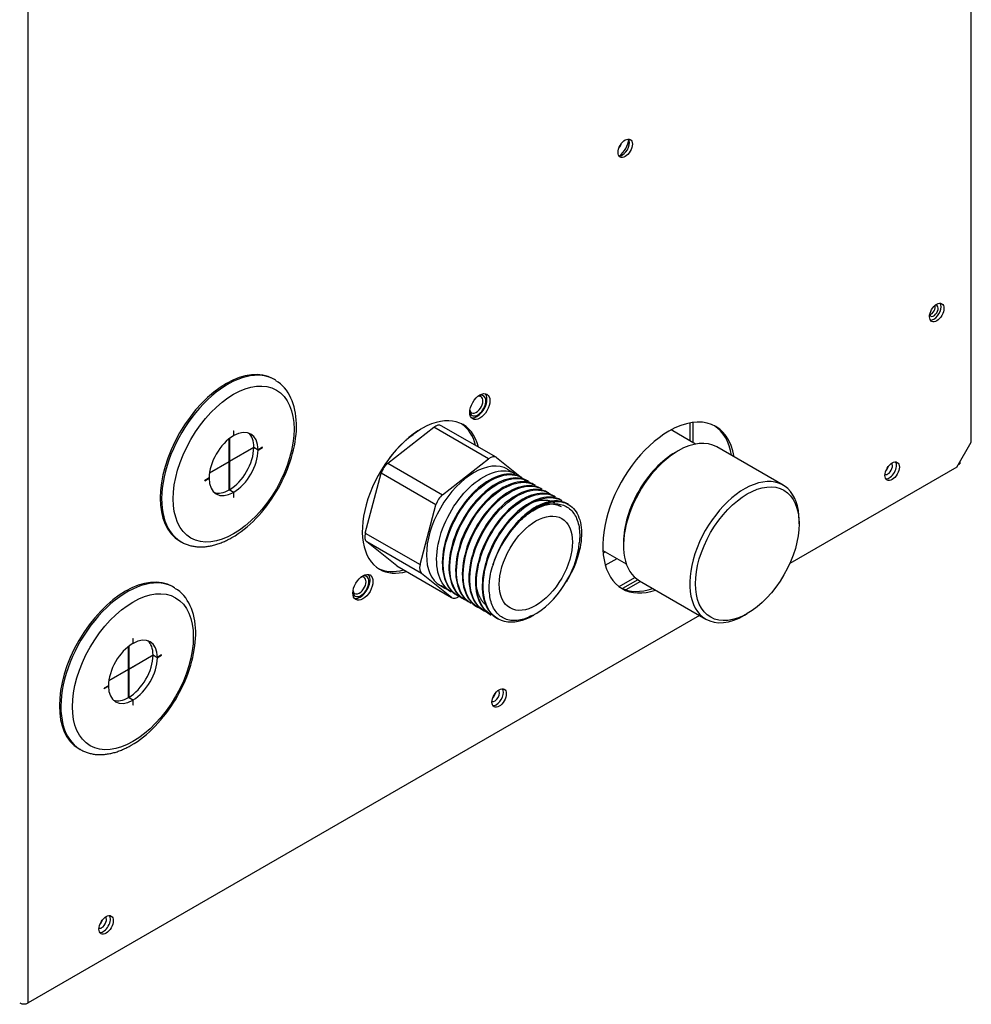
# Model space of a CAD drawing. Units: millimetres. Extents: x 816 to 6228, y 65 to 3925.
# Drawn here: x 2882 to 3021, y 2681 to 2825 of the extents above; entities that cross this region are included whole.
import ezdxf

# ---------------------------------------------------------------- set-up
doc = ezdxf.new("R2010")
doc.units = ezdxf.units.MM
doc.layers.add('LG-Product', color=3, linetype='Continuous')

msp = doc.modelspace()

# ---------------------------------------------------------------- linework, layer by layer
at = {"layer": 'LG-Product', "linetype": 'Continuous'}
for p, q in [((3021.26, 2763.29), (3021.26, 3044.38)), ((2883.56, 2681.37), (2883.56, 2966.1)), ((2919.54, 2772.42), (2919.33, 2772.54)), ((2980.14, 2766.08), (2980.14, 2763.51)), ((2980.64, 2763.21), (2980.64, 2766.16)), ((2913.52, 2764.93), (2913.56, 2764.95)), ((2913.52, 2764.93), (2913.52, 2764.2)), ((2913.56, 2764.23), (2913.56, 2764.95)), ((2936.07, 2760.23), (2942.76, 2765.45)), ((2940.87, 2765.18), (2939.75, 2764.38)), ((2950.75, 2760.84), (2942.76, 2765.45)), ((2951.86, 2761.08), (2943.87, 2765.69)), ((2980.99, 2763.01), (2977.43, 2765.07)), ((2912.89, 2760.46), (2912.89, 2763.77)), ((2912.93, 2763.8), (2912.93, 2760.49)), ((2913.56, 2764.23), (2913.52, 2764.25)), ((2939.7, 2764.4), (2939.75, 2764.38)), ((3019.16, 2759.65), (3021.26, 2763.29)), ((2912.93, 2760.49), (2916.48, 2762.54)), ((2916.48, 2762.49), (2912.93, 2760.44)), ((2916.48, 2762.54), (2917.11, 2762.17)), ((2917.11, 2762.13), (2916.48, 2762.49)), ((2917.75, 2762.54), (2917.11, 2762.17)), ((2917.11, 2762.13), (2917.75, 2762.49)), ((2917.75, 2762.49), (2917.7, 2762.51)), ((2917.75, 2762.49), (2917.75, 2762.54)), ((2978.46, 2762.03), (2978.04, 2761.79)), ((2993.78, 2757.01), (2984.11, 2762.59)), ((2912.89, 2760.41), (2910.02, 2758.76)), ((2910.03, 2758.81), (2912.89, 2760.46)), ((2912.89, 2760.41), (2912.85, 2760.44)), ((2912.93, 2760.49), (2912.89, 2760.51)), ((2912.93, 2760.44), (2912.89, 2760.46)), ((2912.89, 2756.31), (2912.89, 2760.41)), ((2912.93, 2760.44), (2912.93, 2756.34)), ((2936.07, 2760.23), (2944.05, 2755.61)), ((2944.05, 2755.61), (2950.75, 2760.84)), ((2951.93, 2761.03), (2956.3, 2757.54)), ((3019.58, 2760.38), (3019.58, 2760.14)), ((2932.77, 2750.01), (2935.1, 2758.73)), ((2943.09, 2754.12), (2935.1, 2758.73)), ((2954.66, 2758.67), (2953.55, 2759.31)), ((3019.16, 2759.65), (2994.75, 2745.56)), ((3019.37, 2760.01), (3019.58, 2760.14)), ((2909.97, 2758.05), (2909.34, 2757.68)), ((2909.34, 2757.64), (2909.97, 2758)), ((2909.34, 2757.64), (2909.34, 2757.68)), ((2909.93, 2758.02), (2909.97, 2758)), ((2955.63, 2758.11), (2955.49, 2758.19)), ((2956.6, 2757.55), (2956.46, 2757.63)), ((2913.52, 2755.95), (2912.89, 2756.31)), ((2912.93, 2756.34), (2913.56, 2755.97)), ((2913.52, 2755.95), (2913.52, 2755.22)), ((2913.56, 2755.24), (2913.56, 2755.97)), ((2957.57, 2756.99), (2957.44, 2757.07)), ((2958.54, 2756.43), (2958.41, 2756.51)), ((2959.51, 2755.87), (2959.38, 2755.95)), ((2913.56, 2755.24), (2913.52, 2755.27)), ((2913.52, 2755.22), (2913.56, 2755.24)), ((2960.48, 2755.31), (2960.35, 2755.39)), ((2961.46, 2754.75), (2961.32, 2754.83)), ((2940.76, 2745.4), (2943.09, 2754.12)), ((2962.43, 2754.19), (2962.29, 2754.26)), ((2996.12, 2751.35), (2996.12, 2751.83)), ((2905.65, 2748.85), (2905.86, 2748.73)), ((2932.77, 2750.01), (2940.76, 2745.4)), ((2937.36, 2745.22), (2932.99, 2748.71)), ((2940.98, 2744.09), (2932.99, 2748.71)), ((2970.47, 2748.68), (2970.47, 2748.19)), ((2967.46, 2747.48), (2970.88, 2745.51)), ((2967.84, 2747.26), (2967.49, 2747.05)), ((2967.81, 2745.3), (2969.53, 2746.29)), ((2937.36, 2745.22), (2937.44, 2745.17)), ((2937.36, 2745.22), (2945.35, 2740.6)), ((2937.44, 2745.17), (2945.43, 2740.55)), ((2945.35, 2740.6), (2940.98, 2744.09)), ((2969.82, 2742.19), (2972.13, 2743.52)), ((2972.55, 2743.18), (2970.32, 2741.89)), ((2972.96, 2742.93), (2970.83, 2741.7)), ((2972.81, 2743.02), (2982.48, 2737.44)), ((2904.82, 2742.07), (2904.61, 2742.19)), ((2943.74, 2742.32), (2944.36, 2741.96)), ((2943.85, 2742.32), (2944.68, 2741.84)), ((2945.2, 2741.48), (2945.33, 2741.4)), ((2946.17, 2740.92), (2946.31, 2740.84)), ((2947.14, 2740.35), (2947.28, 2740.28)), ((2948.11, 2739.79), (2948.25, 2739.71)), ((2949.08, 2739.23), (2949.22, 2739.15)), ((2950.05, 2738.67), (2950.19, 2738.59)), ((2981.58, 2737.96), (2883.56, 2681.37)), ((2951.02, 2738.11), (2951.16, 2738.03)), ((2951.99, 2737.55), (2952.13, 2737.47)), ((2988.13, 2738), (2988.55, 2738.24)), ((2898.8, 2734.59), (2898.85, 2734.61)), ((2898.8, 2734.59), (2898.8, 2733.86)), ((2898.85, 2733.88), (2898.85, 2734.61)), ((2898.17, 2730.12), (2898.17, 2733.43)), ((2898.22, 2733.46), (2898.22, 2730.14)), ((2898.85, 2733.88), (2898.8, 2733.91)), ((2898.22, 2730.14), (2901.77, 2732.2)), ((2901.77, 2732.15), (2898.22, 2730.1)), ((2901.77, 2732.2), (2902.4, 2731.83)), ((2902.4, 2731.78), (2901.77, 2732.15)), ((2903.03, 2732.2), (2902.4, 2731.83)), ((2902.4, 2731.78), (2903.03, 2732.15)), ((2903.03, 2732.15), (2902.99, 2732.17)), ((2903.03, 2732.15), (2903.03, 2732.2)), ((2898.17, 2730.07), (2895.3, 2728.41)), ((2895.31, 2728.47), (2898.17, 2730.12)), ((2898.17, 2730.07), (2898.13, 2730.1)), ((2898.22, 2730.14), (2898.17, 2730.17)), ((2898.22, 2730.1), (2898.17, 2730.12)), ((2898.17, 2725.97), (2898.17, 2730.07)), ((2898.22, 2730.1), (2898.22, 2725.99)), ((2895.25, 2727.71), (2894.62, 2727.34)), ((2894.62, 2727.29), (2895.25, 2727.66)), ((2894.62, 2727.29), (2894.62, 2727.34)), ((2895.21, 2727.68), (2895.25, 2727.66)), ((2898.8, 2725.61), (2898.17, 2725.97)), ((2898.22, 2725.99), (2898.85, 2725.63)), ((2898.85, 2724.9), (2898.85, 2725.63)), ((2898.8, 2725.61), (2898.8, 2724.88)), ((2898.85, 2724.9), (2898.8, 2724.93)), ((2898.8, 2724.88), (2898.85, 2724.9)), ((2890.94, 2718.51), (2891.15, 2718.39))]:
    msp.add_line(p, q, dxfattribs=at)
for points in [[(2913.3, 2749.35), (2913.75, 2749.62), (2914.2, 2749.92), (2914.64, 2750.23), (2915.08, 2750.57), (2915.52, 2750.93), (2915.95, 2751.31), (2916.37, 2751.71), (2916.79, 2752.13), (2917.2, 2752.56), (2917.6, 2753.01), (2917.99, 2753.48), (2918.37, 2753.96), (2918.73, 2754.45), (2919.09, 2754.96), (2919.43, 2755.48), (2919.76, 2756.01), (2920.07, 2756.54), (2920.37, 2757.09), (2920.65, 2757.64), (2920.92, 2758.2), (2921.17, 2758.76), (2921.41, 2759.33), (2921.62, 2759.9), (2921.82, 2760.47), (2922, 2761.04), (2922.16, 2761.61), (2922.3, 2762.18), (2922.42, 2762.74), (2922.52, 2763.3), (2922.6, 2763.86), (2922.66, 2764.41), (2922.7, 2764.95), (2922.72, 2765.48), (2922.71, 2766), (2922.69, 2766.51), (2922.64, 2767.01), (2922.58, 2767.5), (2922.49, 2767.98), (2922.38, 2768.44), (2922.24, 2768.89), (2922.09, 2769.32), (2921.91, 2769.73), (2921.71, 2770.13), (2921.49, 2770.51), (2921.25, 2770.87), (2920.99, 2771.22), (2920.7, 2771.53), (2920.39, 2771.81), (2920.05, 2772.05), (2919.68, 2772.26)], [(2945.34, 2741.4), (2945.03, 2741.6), (2944.74, 2741.83), (2944.47, 2742.1), (2944.23, 2742.39), (2944.01, 2742.72), (2943.82, 2743.07), (2943.64, 2743.45), (2943.5, 2743.86), (2943.38, 2744.29), (2943.29, 2744.74), (2943.23, 2745.21), (2943.19, 2745.7), (2943.18, 2746.22), (2943.2, 2746.74), (2943.24, 2747.27), (2943.31, 2747.82), (2943.41, 2748.37), (2943.54, 2748.94), (2943.69, 2749.51), (2943.87, 2750.07), (2944.06, 2750.64), (2944.29, 2751.2), (2944.53, 2751.76), (2944.8, 2752.32), (2945.09, 2752.87), (2945.4, 2753.4), (2945.72, 2753.92), (2946.07, 2754.42), (2946.43, 2754.91), (2946.8, 2755.38), (2947.18, 2755.83), (2947.58, 2756.25), (2947.98, 2756.65), (2948.39, 2757.03), (2948.82, 2757.37), (2949.24, 2757.69), (2949.66, 2757.98), (2950.08, 2758.24), (2950.51, 2758.46), (2950.94, 2758.66), (2951.35, 2758.81), (2951.77, 2758.94), (2952.17, 2759.03), (2952.56, 2759.08), (2952.95, 2759.1), (2953.32, 2759.08), (2953.68, 2759.03), (2954.02, 2758.95), (2954.35, 2758.83), (2954.66, 2758.67)], [(2955.49, 2758.19), (2955.18, 2758.35), (2954.86, 2758.47), (2954.51, 2758.55), (2954.16, 2758.6), (2953.78, 2758.62), (2953.4, 2758.6), (2953, 2758.55), (2952.6, 2758.46), (2952.19, 2758.33), (2951.77, 2758.17), (2951.35, 2757.98), (2950.92, 2757.75), (2950.49, 2757.5), (2950.07, 2757.21), (2949.65, 2756.89), (2949.23, 2756.55), (2948.81, 2756.17), (2948.41, 2755.77), (2948.02, 2755.35), (2947.63, 2754.9), (2947.26, 2754.43), (2946.9, 2753.94), (2946.56, 2753.43), (2946.23, 2752.92), (2945.93, 2752.39), (2945.64, 2751.84), (2945.37, 2751.29), (2945.12, 2750.72), (2944.9, 2750.16), (2944.7, 2749.59), (2944.52, 2749.03), (2944.37, 2748.46), (2944.25, 2747.89), (2944.15, 2747.34), (2944.08, 2746.79), (2944.03, 2746.26), (2944.01, 2745.74), (2944.02, 2745.23), (2944.06, 2744.73), (2944.12, 2744.26), (2944.22, 2743.81), (2944.33, 2743.38), (2944.48, 2742.97), (2944.65, 2742.59), (2944.84, 2742.23), (2945.06, 2741.91), (2945.31, 2741.61), (2945.57, 2741.35), (2945.86, 2741.11), (2946.17, 2740.91)], [(2947.09, 2740.5), (2946.72, 2740.63), (2946.38, 2740.8), (2946.05, 2741), (2945.74, 2741.24), (2945.46, 2741.51), (2945.21, 2741.82), (2944.98, 2742.16), (2944.78, 2742.53), (2944.6, 2742.93), (2944.45, 2743.36), (2944.33, 2743.81), (2944.24, 2744.29), (2944.18, 2744.79), (2944.15, 2745.31), (2944.15, 2745.85), (2944.18, 2746.4), (2944.24, 2746.97), (2944.33, 2747.54), (2944.45, 2748.13), (2944.6, 2748.72), (2944.77, 2749.31), (2944.97, 2749.9), (2945.2, 2750.5), (2945.45, 2751.09), (2945.73, 2751.67), (2946.03, 2752.24), (2946.35, 2752.8), (2946.68, 2753.34), (2947.04, 2753.87), (2947.42, 2754.38), (2947.81, 2754.87), (2948.21, 2755.33), (2948.63, 2755.77), (2949.05, 2756.19), (2949.49, 2756.57), (2949.93, 2756.92), (2950.37, 2757.24), (2950.81, 2757.53), (2951.26, 2757.79), (2951.71, 2758.01), (2952.14, 2758.19), (2952.58, 2758.33), (2953, 2758.44), (2953.42, 2758.51), (2953.83, 2758.54), (2954.22, 2758.53), (2954.6, 2758.48), (2954.95, 2758.4), (2955.3, 2758.28), (2955.62, 2758.11)], [(2956.46, 2757.63), (2956.15, 2757.79), (2955.82, 2757.91), (2955.48, 2757.99), (2955.12, 2758.04), (2954.75, 2758.06), (2954.37, 2758.04), (2953.97, 2757.98), (2953.56, 2757.89), (2953.15, 2757.77), (2952.73, 2757.61), (2952.31, 2757.42), (2951.89, 2757.19), (2951.46, 2756.93), (2951.03, 2756.64), (2950.61, 2756.33), (2950.2, 2755.98), (2949.78, 2755.61), (2949.38, 2755.2), (2948.98, 2754.78), (2948.6, 2754.33), (2948.23, 2753.86), (2947.87, 2753.38), (2947.53, 2752.87), (2947.2, 2752.35), (2946.89, 2751.81), (2946.6, 2751.27), (2946.34, 2750.72), (2946.09, 2750.16), (2945.87, 2749.59), (2945.67, 2749.02), (2945.49, 2748.46), (2945.34, 2747.89), (2945.22, 2747.33), (2945.12, 2746.77), (2945.05, 2746.22), (2945, 2745.69), (2944.98, 2745.17), (2944.99, 2744.66), (2945.03, 2744.17), (2945.1, 2743.69), (2945.19, 2743.24), (2945.31, 2742.81), (2945.45, 2742.41), (2945.62, 2742.03), (2945.82, 2741.67), (2946.04, 2741.34), (2946.28, 2741.05), (2946.54, 2740.79), (2946.83, 2740.55), (2947.14, 2740.35)], [(2947.93, 2739.98), (2947.55, 2740.13), (2947.2, 2740.32), (2946.87, 2740.55), (2946.57, 2740.81), (2946.29, 2741.12), (2946.04, 2741.46), (2945.82, 2741.83), (2945.63, 2742.23), (2945.46, 2742.67), (2945.33, 2743.13), (2945.23, 2743.63), (2945.16, 2744.14), (2945.13, 2744.68), (2945.12, 2745.23), (2945.15, 2745.8), (2945.21, 2746.4), (2945.31, 2747), (2945.43, 2747.6), (2945.58, 2748.21), (2945.77, 2748.83), (2945.98, 2749.45), (2946.22, 2750.07), (2946.49, 2750.67), (2946.78, 2751.27), (2947.1, 2751.86), (2947.44, 2752.44), (2947.8, 2753), (2948.18, 2753.54), (2948.57, 2754.05), (2948.99, 2754.55), (2949.42, 2755.02), (2949.85, 2755.46), (2950.3, 2755.87), (2950.75, 2756.25), (2951.21, 2756.59), (2951.68, 2756.91), (2952.14, 2757.18), (2952.6, 2757.41), (2953.05, 2757.6), (2953.51, 2757.76), (2953.95, 2757.87), (2954.39, 2757.95), (2954.81, 2757.98), (2955.21, 2757.97), (2955.6, 2757.92), (2955.98, 2757.82), (2956.33, 2757.69), (2956.66, 2757.51), (2956.97, 2757.3), (2957.25, 2757.05)], [(2957.44, 2757.07), (2957.13, 2757.22), (2956.81, 2757.34), (2956.46, 2757.43), (2956.1, 2757.48), (2955.73, 2757.5), (2955.35, 2757.48), (2954.95, 2757.43), (2954.55, 2757.34), (2954.13, 2757.21), (2953.71, 2757.05), (2953.29, 2756.86), (2952.87, 2756.64), (2952.44, 2756.38), (2952.02, 2756.09), (2951.59, 2755.77), (2951.17, 2755.42), (2950.76, 2755.05), (2950.36, 2754.65), (2949.96, 2754.23), (2949.57, 2753.78), (2949.2, 2753.31), (2948.84, 2752.82), (2948.5, 2752.32), (2948.18, 2751.8), (2947.87, 2751.26), (2947.58, 2750.71), (2947.31, 2750.16), (2947.06, 2749.6), (2946.84, 2749.04), (2946.64, 2748.47), (2946.46, 2747.9), (2946.31, 2747.33), (2946.19, 2746.77), (2946.09, 2746.22), (2946.02, 2745.67), (2945.97, 2745.13), (2945.95, 2744.6), (2945.97, 2744.1), (2946, 2743.61), (2946.07, 2743.13), (2946.16, 2742.68), (2946.28, 2742.25), (2946.42, 2741.84), (2946.59, 2741.46), (2946.79, 2741.11), (2947.01, 2740.78), (2947.25, 2740.49), (2947.52, 2740.22), (2947.81, 2739.99), (2948.12, 2739.79)], [(2948.25, 2739.72), (2947.94, 2739.91), (2947.65, 2740.15), (2947.38, 2740.41), (2947.14, 2740.71), (2946.92, 2741.03), (2946.73, 2741.39), (2946.56, 2741.77), (2946.41, 2742.18), (2946.29, 2742.61), (2946.2, 2743.06), (2946.14, 2743.53), (2946.1, 2744.02), (2946.09, 2744.53), (2946.11, 2745.06), (2946.16, 2745.6), (2946.23, 2746.14), (2946.33, 2746.69), (2946.45, 2747.26), (2946.6, 2747.83), (2946.78, 2748.4), (2946.98, 2748.96), (2947.2, 2749.52), (2947.45, 2750.08), (2947.72, 2750.64), (2948.01, 2751.19), (2948.31, 2751.72), (2948.64, 2752.24), (2948.98, 2752.74), (2949.34, 2753.23), (2949.71, 2753.7), (2950.1, 2754.15), (2950.49, 2754.57), (2950.9, 2754.97), (2951.31, 2755.35), (2951.73, 2755.7), (2952.15, 2756.01), (2952.58, 2756.3), (2953, 2756.56), (2953.43, 2756.78), (2953.85, 2756.97), (2954.27, 2757.13), (2954.68, 2757.26), (2955.09, 2757.35), (2955.48, 2757.4), (2955.87, 2757.42), (2956.24, 2757.4), (2956.6, 2757.35), (2956.94, 2757.26), (2957.26, 2757.14), (2957.57, 2756.99)], [(2958.4, 2756.51), (2958.09, 2756.66), (2957.77, 2756.79), (2957.42, 2756.87), (2957.07, 2756.92), (2956.7, 2756.94), (2956.31, 2756.92), (2955.91, 2756.86), (2955.51, 2756.77), (2955.1, 2756.65), (2954.68, 2756.49), (2954.26, 2756.3), (2953.83, 2756.07), (2953.41, 2755.82), (2952.98, 2755.53), (2952.56, 2755.21), (2952.14, 2754.86), (2951.73, 2754.49), (2951.32, 2754.09), (2950.93, 2753.66), (2950.55, 2753.22), (2950.18, 2752.75), (2949.82, 2752.26), (2949.47, 2751.76), (2949.15, 2751.24), (2948.84, 2750.71), (2948.55, 2750.16), (2948.28, 2749.61), (2948.04, 2749.05), (2947.81, 2748.48), (2947.61, 2747.92), (2947.44, 2747.35), (2947.29, 2746.78), (2947.16, 2746.22), (2947.06, 2745.66), (2946.99, 2745.12), (2946.94, 2744.58), (2946.93, 2744.06), (2946.94, 2743.55), (2946.97, 2743.06), (2947.04, 2742.58), (2947.13, 2742.13), (2947.24, 2741.7), (2947.39, 2741.3), (2947.56, 2740.91), (2947.75, 2740.56), (2947.97, 2740.23), (2948.21, 2739.94), (2948.48, 2739.67), (2948.77, 2739.44), (2949.07, 2739.24)], [(2950.07, 2738.8), (2949.7, 2738.92), (2949.35, 2739.08), (2949.02, 2739.28), (2948.71, 2739.51), (2948.42, 2739.78), (2948.16, 2740.08), (2947.93, 2740.42), (2947.72, 2740.79), (2947.54, 2741.19), (2947.38, 2741.61), (2947.26, 2742.06), (2947.17, 2742.54), (2947.1, 2743.04), (2947.07, 2743.56), (2947.06, 2744.1), (2947.09, 2744.65), (2947.15, 2745.21), (2947.23, 2745.79), (2947.35, 2746.38), (2947.49, 2746.97), (2947.66, 2747.57), (2947.86, 2748.16), (2948.09, 2748.76), (2948.34, 2749.35), (2948.61, 2749.94), (2948.91, 2750.51), (2949.23, 2751.07), (2949.57, 2751.62), (2949.93, 2752.15), (2950.31, 2752.67), (2950.7, 2753.15), (2951.1, 2753.62), (2951.52, 2754.07), (2951.95, 2754.48), (2952.38, 2754.87), (2952.82, 2755.23), (2953.26, 2755.55), (2953.71, 2755.84), (2954.16, 2756.1), (2954.61, 2756.32), (2955.05, 2756.5), (2955.48, 2756.65), (2955.91, 2756.76), (2956.33, 2756.83), (2956.74, 2756.86), (2957.13, 2756.85), (2957.51, 2756.8), (2957.87, 2756.72), (2958.22, 2756.59), (2958.54, 2756.43)], [(2959.38, 2755.95), (2959.07, 2756.1), (2958.74, 2756.22), (2958.4, 2756.31), (2958.04, 2756.36), (2957.67, 2756.38), (2957.28, 2756.36), (2956.89, 2756.3), (2956.48, 2756.21), (2956.07, 2756.09), (2955.65, 2755.93), (2955.23, 2755.74), (2954.8, 2755.51), (2954.38, 2755.26), (2953.95, 2754.97), (2953.53, 2754.65), (2953.11, 2754.3), (2952.7, 2753.93), (2952.29, 2753.53), (2951.9, 2753.1), (2951.51, 2752.65), (2951.14, 2752.18), (2950.78, 2751.7), (2950.44, 2751.19), (2950.11, 2750.67), (2949.8, 2750.13), (2949.52, 2749.59), (2949.25, 2749.04), (2949, 2748.48), (2948.78, 2747.91), (2948.58, 2747.34), (2948.4, 2746.77), (2948.25, 2746.21), (2948.13, 2745.65), (2948.03, 2745.09), (2947.96, 2744.54), (2947.91, 2744.01), (2947.9, 2743.48), (2947.91, 2742.98), (2947.94, 2742.49), (2948.01, 2742.01), (2948.1, 2741.56), (2948.22, 2741.13), (2948.36, 2740.72), (2948.53, 2740.34), (2948.73, 2739.99), (2948.95, 2739.66), (2949.19, 2739.37), (2949.46, 2739.1), (2949.75, 2738.87), (2950.05, 2738.67)], [(2950.83, 2738.3), (2950.46, 2738.45), (2950.11, 2738.64), (2949.78, 2738.87), (2949.48, 2739.13), (2949.2, 2739.43), (2948.95, 2739.77), (2948.73, 2740.14), (2948.54, 2740.55), (2948.38, 2740.98), (2948.25, 2741.44), (2948.15, 2741.93), (2948.08, 2742.45), (2948.04, 2742.98), (2948.04, 2743.53), (2948.06, 2744.11), (2948.12, 2744.69), (2948.21, 2745.29), (2948.33, 2745.89), (2948.49, 2746.5), (2948.67, 2747.12), (2948.88, 2747.74), (2949.12, 2748.35), (2949.38, 2748.95), (2949.67, 2749.55), (2949.99, 2750.14), (2950.33, 2750.72), (2950.69, 2751.28), (2951.06, 2751.81), (2951.45, 2752.33), (2951.87, 2752.83), (2952.29, 2753.3), (2952.73, 2753.74), (2953.17, 2754.15), (2953.62, 2754.53), (2954.08, 2754.88), (2954.54, 2755.19), (2955, 2755.47), (2955.46, 2755.7), (2955.91, 2755.9), (2956.37, 2756.06), (2956.81, 2756.18), (2957.24, 2756.26), (2957.66, 2756.3), (2958.07, 2756.29), (2958.47, 2756.24), (2958.84, 2756.16), (2959.19, 2756.03), (2959.53, 2755.86), (2959.84, 2755.65), (2960.12, 2755.41)], [(2960.35, 2755.38), (2960.05, 2755.54), (2959.72, 2755.66), (2959.38, 2755.75), (2959.02, 2755.8), (2958.65, 2755.82), (2958.26, 2755.8), (2957.87, 2755.75), (2957.47, 2755.66), (2957.06, 2755.53), (2956.63, 2755.38), (2956.21, 2755.18), (2955.79, 2754.96), (2955.36, 2754.7), (2954.94, 2754.42), (2954.51, 2754.1), (2954.09, 2753.75), (2953.68, 2753.38), (2953.28, 2752.98), (2952.88, 2752.56), (2952.5, 2752.11), (2952.12, 2751.64), (2951.76, 2751.15), (2951.42, 2750.64), (2951.09, 2750.13), (2950.79, 2749.59), (2950.5, 2749.05), (2950.23, 2748.49), (2949.98, 2747.93), (2949.76, 2747.37), (2949.56, 2746.8), (2949.38, 2746.23), (2949.23, 2745.66), (2949.1, 2745.1), (2949, 2744.55), (2948.93, 2744), (2948.89, 2743.46), (2948.87, 2742.94), (2948.88, 2742.43), (2948.91, 2741.94), (2948.98, 2741.46), (2949.07, 2741.01), (2949.19, 2740.58), (2949.33, 2740.17), (2949.5, 2739.79), (2949.7, 2739.44), (2949.91, 2739.11), (2950.16, 2738.81), (2950.42, 2738.55), (2950.71, 2738.31), (2951.02, 2738.11)], [(2951.15, 2738.04), (2950.84, 2738.24), (2950.55, 2738.48), (2950.29, 2738.74), (2950.05, 2739.04), (2949.83, 2739.36), (2949.64, 2739.72), (2949.47, 2740.1), (2949.32, 2740.51), (2949.2, 2740.94), (2949.11, 2741.39), (2949.05, 2741.86), (2949.01, 2742.35), (2949, 2742.87), (2949.02, 2743.39), (2949.07, 2743.92), (2949.14, 2744.47), (2949.24, 2745.02), (2949.37, 2745.59), (2949.52, 2746.16), (2949.69, 2746.72), (2949.89, 2747.29), (2950.12, 2747.85), (2950.36, 2748.41), (2950.63, 2748.97), (2950.92, 2749.51), (2951.23, 2750.04), (2951.56, 2750.56), (2951.9, 2751.07), (2952.26, 2751.56), (2952.63, 2752.03), (2953.01, 2752.47), (2953.41, 2752.89), (2953.81, 2753.29), (2954.23, 2753.67), (2954.65, 2754.02), (2955.07, 2754.33), (2955.49, 2754.62), (2955.92, 2754.88), (2956.34, 2755.1), (2956.77, 2755.3), (2957.19, 2755.45), (2957.6, 2755.58), (2958, 2755.66), (2958.39, 2755.72), (2958.78, 2755.74), (2959.15, 2755.72), (2959.51, 2755.67), (2959.85, 2755.58), (2960.18, 2755.46), (2960.49, 2755.31)], [(2961.32, 2754.83), (2961.01, 2754.98), (2960.68, 2755.1), (2960.34, 2755.19), (2959.98, 2755.24), (2959.61, 2755.26), (2959.22, 2755.24), (2958.83, 2755.18), (2958.42, 2755.09), (2958.01, 2754.97), (2957.59, 2754.81), (2957.17, 2754.62), (2956.75, 2754.39), (2956.32, 2754.13), (2955.89, 2753.85), (2955.47, 2753.53), (2955.06, 2753.18), (2954.64, 2752.81), (2954.24, 2752.41), (2953.84, 2751.98), (2953.46, 2751.54), (2953.09, 2751.07), (2952.73, 2750.58), (2952.38, 2750.07), (2952.06, 2749.55), (2951.75, 2749.02), (2951.46, 2748.48), (2951.2, 2747.93), (2950.95, 2747.36), (2950.72, 2746.8), (2950.52, 2746.23), (2950.35, 2745.67), (2950.2, 2745.1), (2950.07, 2744.54), (2949.97, 2743.98), (2949.9, 2743.43), (2949.86, 2742.9), (2949.84, 2742.38), (2949.85, 2741.87), (2949.88, 2741.37), (2949.95, 2740.9), (2950.04, 2740.45), (2950.16, 2740.02), (2950.3, 2739.61), (2950.47, 2739.23), (2950.67, 2738.87), (2950.89, 2738.55), (2951.13, 2738.26), (2951.39, 2737.99), (2951.68, 2737.76), (2951.99, 2737.55)], [(2957.32, 2737.98), (2956.77, 2737.69), (2956.21, 2737.44), (2955.66, 2737.24), (2955.11, 2737.1), (2954.58, 2737.01), (2954.07, 2736.98), (2953.57, 2737.01), (2953.1, 2737.09), (2952.65, 2737.23), (2952.23, 2737.42), (2951.84, 2737.66), (2951.48, 2737.96), (2951.15, 2738.31), (2950.86, 2738.7), (2950.62, 2739.14), (2950.4, 2739.62), (2950.23, 2740.14), (2950.11, 2740.7), (2950.02, 2741.29), (2949.98, 2741.92), (2949.98, 2742.57), (2950.03, 2743.23), (2950.11, 2743.92), (2950.24, 2744.62), (2950.41, 2745.33), (2950.63, 2746.04), (2950.87, 2746.75), (2951.16, 2747.46), (2951.48, 2748.17), (2951.84, 2748.86), (2952.23, 2749.53), (2952.65, 2750.19), (2953.09, 2750.81), (2953.55, 2751.4), (2954.03, 2751.96), (2954.54, 2752.49), (2955.05, 2752.98), (2955.57, 2753.42), (2956.1, 2753.82), (2956.64, 2754.17), (2957.18, 2754.47), (2957.71, 2754.72), (2958.23, 2754.92), (2958.75, 2755.06), (2959.25, 2755.15), (2959.74, 2755.18), (2960.2, 2755.15), (2960.65, 2755.07), (2961.07, 2754.94), (2961.46, 2754.75)], [(2962.29, 2754.26), (2962.11, 2754.36), (2961.91, 2754.45), (2961.71, 2754.52), (2961.51, 2754.58), (2961.29, 2754.63), (2961.07, 2754.67), (2960.85, 2754.69), (2960.62, 2754.7), (2960.39, 2754.69), (2960.15, 2754.67), (2959.91, 2754.64), (2959.67, 2754.6), (2959.42, 2754.54), (2959.16, 2754.47), (2958.91, 2754.38), (2958.65, 2754.29), (2958.39, 2754.18), (2958.13, 2754.05), (2957.88, 2753.92), (2957.62, 2753.77), (2957.35, 2753.62), (2957.09, 2753.44), (2956.83, 2753.26), (2956.57, 2753.07), (2956.31, 2752.86), (2956.06, 2752.65), (2955.8, 2752.42), (2955.55, 2752.19), (2955.31, 2751.95), (2955.06, 2751.69), (2954.82, 2751.43), (2954.58, 2751.16), (2954.35, 2750.87), (2954.12, 2750.59), (2953.89, 2750.29), (2953.68, 2749.99), (2953.47, 2749.68), (2953.26, 2749.37), (2953.06, 2749.04), (2952.87, 2748.72), (2952.68, 2748.39), (2952.5, 2748.05), (2952.33, 2747.72), (2952.17, 2747.37), (2952.02, 2747.03), (2951.87, 2746.68), (2951.73, 2746.33), (2951.6, 2745.98), (2951.48, 2745.63), (2951.37, 2745.28)], [(2955.94, 2752.34), (2956.29, 2752.65), (2956.64, 2752.94), (2956.99, 2753.2), (2957.35, 2753.45), (2957.71, 2753.67), (2958.07, 2753.87), (2958.42, 2754.05), (2958.78, 2754.2), (2959.13, 2754.33), (2959.47, 2754.44), (2959.81, 2754.52), (2960.15, 2754.58), (2960.48, 2754.61), (2960.79, 2754.62), (2961.1, 2754.6), (2961.4, 2754.56), (2961.69, 2754.49), (2961.97, 2754.4), (2962.24, 2754.28), (2962.49, 2754.15), (2962.73, 2753.98), (2962.96, 2753.8), (2963.17, 2753.59), (2963.36, 2753.36), (2963.54, 2753.11), (2963.7, 2752.84), (2963.84, 2752.55), (2963.97, 2752.24), (2964.08, 2751.92), (2964.17, 2751.57), (2964.24, 2751.21), (2964.29, 2750.83), (2964.32, 2750.44), (2964.34, 2750.04), (2964.33, 2749.63), (2964.31, 2749.2), (2964.27, 2748.76), (2964.2, 2748.32), (2964.12, 2747.87), (2964.02, 2747.42), (2963.9, 2746.96), (2963.77, 2746.49), (2963.61, 2746.03), (2963.44, 2745.56), (2963.25, 2745.09), (2963.05, 2744.63), (2962.83, 2744.17), (2962.59, 2743.72), (2962.34, 2743.27), (2962.08, 2742.82)], [(2956.3, 2754.1), (2956.39, 2754.14), (2956.48, 2754.19), (2956.57, 2754.24), (2956.66, 2754.28), (2956.76, 2754.33), (2956.85, 2754.37), (2956.94, 2754.41), (2957.03, 2754.45), (2957.12, 2754.48), (2957.21, 2754.52), (2957.3, 2754.55), (2957.39, 2754.58), (2957.48, 2754.61), (2957.56, 2754.63), (2957.65, 2754.66), (2957.74, 2754.68), (2957.83, 2754.71), (2957.91, 2754.73), (2958, 2754.74), (2958.09, 2754.76), (2958.17, 2754.78), (2958.26, 2754.79), (2958.34, 2754.8), (2958.43, 2754.81), (2958.51, 2754.82), (2958.59, 2754.82), (2958.68, 2754.83), (2958.76, 2754.83), (2958.84, 2754.83), (2958.92, 2754.83), (2959, 2754.83), (2959.08, 2754.82), (2959.16, 2754.82), (2959.24, 2754.81), (2959.32, 2754.8), (2959.39, 2754.79), (2959.47, 2754.77), (2959.54, 2754.76), (2959.62, 2754.74), (2959.69, 2754.72), (2959.76, 2754.7), (2959.83, 2754.68), (2959.91, 2754.66), (2959.98, 2754.63), (2960.05, 2754.6), (2960.11, 2754.57), (2960.18, 2754.54), (2960.25, 2754.51), (2960.31, 2754.47), (2960.38, 2754.44)], [(2955.94, 2752.34), (2956.19, 2752.54), (2956.44, 2752.74), (2956.7, 2752.92), (2956.95, 2753.09), (2957.21, 2753.25), (2957.46, 2753.4), (2957.72, 2753.54), (2957.98, 2753.67), (2958.23, 2753.78), (2958.48, 2753.89), (2958.73, 2753.98), (2958.98, 2754.06), (2959.23, 2754.13), (2959.47, 2754.18), (2959.72, 2754.23), (2959.96, 2754.26), (2960.19, 2754.28), (2960.42, 2754.29), (2960.65, 2754.28), (2960.87, 2754.26), (2961.08, 2754.23), (2961.29, 2754.19), (2961.5, 2754.13), (2961.7, 2754.06), (2961.9, 2753.98), (2962.08, 2753.89), (2962.26, 2753.78), (2962.44, 2753.67), (2962.6, 2753.54), (2962.76, 2753.4), (2962.91, 2753.25), (2963.05, 2753.08), (2963.19, 2752.91), (2963.31, 2752.72), (2963.43, 2752.53), (2963.54, 2752.32), (2963.63, 2752.11), (2963.72, 2751.88), (2963.8, 2751.65), (2963.87, 2751.4), (2963.93, 2751.15), (2963.98, 2750.89), (2964.02, 2750.62), (2964.05, 2750.34), (2964.07, 2750.06), (2964.08, 2749.78), (2964.08, 2749.48), (2964.07, 2749.18), (2964.05, 2748.88), (2964.02, 2748.56)], [(2956.89, 2753.32), (2956.99, 2753.38), (2957.09, 2753.44), (2957.19, 2753.49), (2957.29, 2753.55), (2957.39, 2753.6), (2957.49, 2753.65), (2957.59, 2753.7), (2957.69, 2753.75), (2957.78, 2753.79), (2957.88, 2753.83), (2957.98, 2753.88), (2958.08, 2753.91), (2958.17, 2753.95), (2958.27, 2753.99), (2958.37, 2754.02), (2958.46, 2754.05), (2958.56, 2754.08), (2958.65, 2754.11), (2958.75, 2754.13), (2958.84, 2754.16), (2958.94, 2754.18), (2959.03, 2754.2), (2959.13, 2754.21), (2959.22, 2754.23), (2959.31, 2754.24), (2959.4, 2754.25), (2959.49, 2754.26), (2959.58, 2754.26), (2959.67, 2754.27), (2959.76, 2754.27), (2959.85, 2754.27), (2959.93, 2754.27), (2960.02, 2754.26), (2960.11, 2754.26), (2960.19, 2754.25), (2960.27, 2754.24), (2960.36, 2754.23), (2960.44, 2754.21), (2960.52, 2754.2), (2960.6, 2754.18), (2960.68, 2754.16), (2960.76, 2754.13), (2960.84, 2754.11), (2960.92, 2754.08), (2960.99, 2754.05), (2961.07, 2754.02), (2961.14, 2753.99), (2961.21, 2753.95), (2961.28, 2753.92), (2961.35, 2753.88)], [(2905.83, 2748.76), (2905.96, 2748.69), (2906.08, 2748.62), (2906.21, 2748.55), (2906.34, 2748.49), (2906.48, 2748.43), (2906.61, 2748.38), (2906.75, 2748.32), (2906.88, 2748.28), (2907.02, 2748.23), (2907.16, 2748.19), (2907.3, 2748.15), (2907.44, 2748.12), (2907.58, 2748.09), (2907.73, 2748.07), (2907.87, 2748.04), (2908.02, 2748.03), (2908.17, 2748.01), (2908.32, 2748), (2908.47, 2747.99), (2908.62, 2747.99), (2908.77, 2747.98), (2908.92, 2747.99), (2909.07, 2747.99), (2909.23, 2748), (2909.38, 2748.01), (2909.54, 2748.03), (2909.69, 2748.05), (2909.84, 2748.07), (2910, 2748.1), (2910.16, 2748.12), (2910.31, 2748.16), (2910.47, 2748.19), (2910.62, 2748.23), (2910.78, 2748.27), (2910.94, 2748.32), (2911.09, 2748.36), (2911.25, 2748.42), (2911.41, 2748.47), (2911.57, 2748.53), (2911.72, 2748.59), (2911.88, 2748.65), (2912.04, 2748.72), (2912.2, 2748.78), (2912.35, 2748.86), (2912.51, 2748.93), (2912.67, 2749.01), (2912.83, 2749.09), (2912.98, 2749.17), (2913.14, 2749.26), (2913.3, 2749.35)], [(2957.17, 2737.97), (2956.91, 2737.84), (2956.66, 2737.72), (2956.41, 2737.61), (2956.16, 2737.52), (2955.91, 2737.44), (2955.66, 2737.37), (2955.41, 2737.31), (2955.17, 2737.27), (2954.93, 2737.24), (2954.7, 2737.22), (2954.47, 2737.22), (2954.24, 2737.23), (2954.02, 2737.25), (2953.81, 2737.29), (2953.6, 2737.34), (2953.39, 2737.4), (2953.19, 2737.47), (2953, 2737.55), (2952.82, 2737.65), (2952.64, 2737.76), (2952.47, 2737.88), (2952.31, 2738.02), (2952.16, 2738.16), (2952.01, 2738.32), (2951.87, 2738.49), (2951.74, 2738.67), (2951.62, 2738.86), (2951.51, 2739.05), (2951.4, 2739.26), (2951.31, 2739.48), (2951.22, 2739.71), (2951.14, 2739.95), (2951.07, 2740.19), (2951.02, 2740.45), (2950.97, 2740.71), (2950.93, 2740.98), (2950.9, 2741.25), (2950.88, 2741.53), (2950.87, 2741.82), (2950.87, 2742.11), (2950.87, 2742.42), (2950.89, 2742.72), (2950.92, 2743.03), (2950.96, 2743.34), (2951, 2743.66), (2951.06, 2743.98), (2951.12, 2744.3), (2951.2, 2744.62), (2951.28, 2744.95), (2951.37, 2745.28)], [(2950.31, 2739.54), (2950.26, 2739.59), (2950.2, 2739.65), (2950.15, 2739.7), (2950.1, 2739.76), (2950.04, 2739.82), (2949.99, 2739.88), (2949.94, 2739.94), (2949.89, 2740), (2949.85, 2740.07), (2949.8, 2740.13), (2949.75, 2740.2), (2949.71, 2740.27), (2949.67, 2740.34), (2949.62, 2740.41), (2949.58, 2740.48), (2949.54, 2740.55), (2949.51, 2740.62), (2949.47, 2740.7), (2949.43, 2740.77), (2949.4, 2740.85), (2949.36, 2740.93), (2949.33, 2741.01), (2949.3, 2741.09), (2949.27, 2741.17), (2949.24, 2741.26), (2949.21, 2741.34), (2949.18, 2741.43), (2949.16, 2741.51), (2949.13, 2741.6), (2949.11, 2741.69), (2949.09, 2741.78), (2949.07, 2741.88), (2949.05, 2741.97), (2949.03, 2742.06), (2949.01, 2742.16), (2948.99, 2742.25), (2948.98, 2742.35), (2948.97, 2742.44), (2948.95, 2742.54), (2948.94, 2742.64), (2948.93, 2742.74), (2948.92, 2742.84), (2948.92, 2742.94), (2948.91, 2743.04), (2948.91, 2743.14), (2948.9, 2743.24), (2948.9, 2743.35), (2948.9, 2743.45), (2948.9, 2743.56), (2948.9, 2743.66)], [(2898.58, 2719), (2899.03, 2719.28), (2899.48, 2719.57), (2899.93, 2719.89), (2900.37, 2720.23), (2900.8, 2720.59), (2901.24, 2720.97), (2901.66, 2721.37), (2902.08, 2721.79), (2902.48, 2722.22), (2902.88, 2722.67), (2903.27, 2723.14), (2903.65, 2723.62), (2904.02, 2724.11), (2904.37, 2724.62), (2904.71, 2725.14), (2905.04, 2725.66), (2905.36, 2726.2), (2905.65, 2726.75), (2905.94, 2727.3), (2906.21, 2727.86), (2906.46, 2728.42), (2906.69, 2728.99), (2906.91, 2729.56), (2907.1, 2730.13), (2907.28, 2730.7), (2907.44, 2731.27), (2907.58, 2731.84), (2907.7, 2732.4), (2907.8, 2732.96), (2907.88, 2733.52), (2907.94, 2734.06), (2907.98, 2734.6), (2908, 2735.14), (2908, 2735.66), (2907.97, 2736.17), (2907.93, 2736.67), (2907.86, 2737.16), (2907.77, 2737.64), (2907.66, 2738.1), (2907.53, 2738.55), (2907.37, 2738.98), (2907.2, 2739.39), (2907, 2739.79), (2906.78, 2740.17), (2906.54, 2740.53), (2906.27, 2740.87), (2905.99, 2741.19), (2905.67, 2741.47), (2905.33, 2741.71), (2904.97, 2741.91)], [(2944.94, 2741.69), (2944.92, 2741.7), (2944.89, 2741.71), (2944.87, 2741.72), (2944.85, 2741.73), (2944.82, 2741.74), (2944.8, 2741.74), (2944.77, 2741.75), (2944.75, 2741.76), (2944.73, 2741.77), (2944.7, 2741.78), (2944.68, 2741.79), (2944.66, 2741.81), (2944.63, 2741.82), (2944.61, 2741.83), (2944.59, 2741.84), (2944.57, 2741.85), (2944.54, 2741.86), (2944.52, 2741.87), (2944.5, 2741.88), (2944.48, 2741.9), (2944.45, 2741.91), (2944.43, 2741.92), (2944.41, 2741.93), (2944.39, 2741.94), (2944.36, 2741.96), (2944.34, 2741.97), (2944.32, 2741.98), (2944.3, 2741.99), (2944.28, 2742.01), (2944.26, 2742.02), (2944.23, 2742.04), (2944.21, 2742.05), (2944.19, 2742.06), (2944.17, 2742.08), (2944.15, 2742.09), (2944.13, 2742.11), (2944.11, 2742.12), (2944.09, 2742.13), (2944.07, 2742.15), (2944.05, 2742.16), (2944.03, 2742.18), (2944.01, 2742.19), (2943.99, 2742.21), (2943.96, 2742.23), (2943.94, 2742.24), (2943.92, 2742.26), (2943.9, 2742.27), (2943.89, 2742.29), (2943.87, 2742.31), (2943.85, 2742.32)], [(2944.68, 2741.84), (2944.69, 2741.83), (2944.7, 2741.82), (2944.71, 2741.82), (2944.72, 2741.81), (2944.73, 2741.8), (2944.74, 2741.79), (2944.75, 2741.78), (2944.76, 2741.78), (2944.77, 2741.77), (2944.78, 2741.76), (2944.79, 2741.75), (2944.8, 2741.74), (2944.81, 2741.74), (2944.82, 2741.73), (2944.83, 2741.72), (2944.84, 2741.71), (2944.85, 2741.7), (2944.86, 2741.7), (2944.87, 2741.69), (2944.88, 2741.68), (2944.89, 2741.67), (2944.9, 2741.67), (2944.91, 2741.66), (2944.92, 2741.65), (2944.93, 2741.64), (2944.94, 2741.64), (2944.95, 2741.63), (2944.96, 2741.62), (2944.97, 2741.62), (2944.98, 2741.61), (2945, 2741.6), (2945.01, 2741.59), (2945.02, 2741.59), (2945.03, 2741.58), (2945.04, 2741.57), (2945.05, 2741.57), (2945.06, 2741.56), (2945.07, 2741.55), (2945.08, 2741.55), (2945.09, 2741.54), (2945.1, 2741.53), (2945.11, 2741.53), (2945.12, 2741.52), (2945.13, 2741.51), (2945.14, 2741.51), (2945.16, 2741.5), (2945.17, 2741.49), (2945.18, 2741.49), (2945.19, 2741.48), (2945.2, 2741.47)], [(2891.11, 2718.42), (2891.24, 2718.34), (2891.37, 2718.27), (2891.5, 2718.21), (2891.63, 2718.15), (2891.76, 2718.09), (2891.89, 2718.03), (2892.03, 2717.98), (2892.17, 2717.93), (2892.3, 2717.89), (2892.44, 2717.85), (2892.58, 2717.81), (2892.72, 2717.78), (2892.87, 2717.75), (2893.01, 2717.72), (2893.16, 2717.7), (2893.31, 2717.68), (2893.45, 2717.67), (2893.6, 2717.66), (2893.75, 2717.65), (2893.9, 2717.64), (2894.05, 2717.64), (2894.21, 2717.64), (2894.36, 2717.65), (2894.51, 2717.66), (2894.67, 2717.67), (2894.82, 2717.69), (2894.97, 2717.71), (2895.13, 2717.73), (2895.28, 2717.75), (2895.44, 2717.78), (2895.6, 2717.81), (2895.75, 2717.85), (2895.91, 2717.89), (2896.06, 2717.93), (2896.22, 2717.97), (2896.38, 2718.02), (2896.54, 2718.07), (2896.69, 2718.13), (2896.85, 2718.18), (2897.01, 2718.24), (2897.17, 2718.31), (2897.32, 2718.37), (2897.48, 2718.44), (2897.64, 2718.51), (2897.8, 2718.59), (2897.95, 2718.67), (2898.11, 2718.75), (2898.27, 2718.83), (2898.42, 2718.92), (2898.58, 2719)]]:
    msp.add_lwpolyline(points, dxfattribs=at)
for centre, major_axis in [((2970.72, 2806.21), (-0.74, -1.29)), ((3016.21, 2782.22), (-0.74, -1.29)), ((2913.54, 2760.09), (6.24, 10.81)), ((2949.49, 2768.48), (1.04, 1.8)), ((3009.7, 2759.04), (0.74, 1.29)), ((2988.55, 2746.98), (5.35, 9.27)), ((2957.68, 2745.6), (3.78, 6.54)), ((2932.42, 2742.08), (1.04, 1.8)), ((2898.83, 2729.74), (6.24, 10.81)), ((2952.31, 2725.91), (-0.74, -1.29)), ((2894.92, 2692.77), (0.74, 1.29))]:
    msp.add_ellipse(centre, major_axis=major_axis, ratio=0.57735, dxfattribs=at)
for centre, major_axis, start_param, end_param in [((2969.58, 2806.84), (-0.461, -0.798), 1.128718, 2.033303), ((2969.58, 2806.84), (-1.19, -2.06), 0.958575, 2.215309), ((2970.3, 2806.45), (0.74, 1.29), 3.926992, 5.996511), ((2970.3, 2806.45), (0.74, 1.29), 3.42827, 3.926992), ((3015.37, 2782.71), (-0.446, -0.772), 0.490974, 2.650617), ((3015.79, 2782.47), (-0.446, -0.772), 0, 3.632472), ((3015.79, 2782.47), (0.74, 1.29), 3.926992, 5.996511), ((3015.79, 2782.47), (-0.446, -0.772), 5.792322, 6.283185), ((3015.79, 2782.47), (0.74, 1.29), 3.42827, 3.926992), ((2912.49, 2760.69), (6.84, 11.84), 0, 3.141494), ((2912.7, 2760.57), (-6.84, -11.84), 3.119897, 6.278473), ((2949.07, 2768.72), (1.04, 1.8), 3.926994, 6.079771), ((2949.19, 2768.62), (-0.83, -1.44), 1.48353, 3.870552), ((2948.98, 2768.75), (0.68, 1.18), 0, 0.588474), ((2948.98, 2768.75), (0.68, 1.18), 4.625121, 6.283185), ((2940.95, 2755.28), (-6.09, -10.56), 2.604478, 6.283185), ((2949.19, 2768.62), (-0.83, -1.44), 5.633866, 6.283185), ((2948.98, 2768.75), (0.68, 1.18), 2.599188, 4.625121), ((2949.19, 2768.62), (-0.83, -1.44), 0, 1.483528), ((2977.11, 2753.73), (-6.84, -11.84), 2.526724, 3.926992), ((2940.53, 2755.52), (6.09, 10.56), 5.746071, 6.248725), ((2949.07, 2768.72), (1.04, 1.8), 3.345008, 3.926985), ((2913.54, 2760.09), (2.53, 4.38), 5.50367, 7.062701), ((2912.91, 2760.45), (2.53, 4.38), 5.50367, 6.1581), ((2942.98, 2764.14), (-0.89, -1.54), 3.141611, 4.101524), ((2977.11, 2753.73), (-6.84, -11.84), 3.92699, 6.283185), ((2976.69, 2753.97), (6.84, 11.84), 5.668415, 6.252457), ((2913.54, 2760.09), (2.53, 4.38), 0.791281, 2.350312), ((2940.77, 2755.33), (5.95, 10.3), 0.907789, 1.345766), ((2978.46, 2752.8), (5.65, 9.78), 0, 0.785398), ((2912.91, 2760.45), (2.53, 4.38), 3.932873, 5.491905), ((2913.54, 2760.09), (2.53, 4.38), 3.932873, 5.491905), ((2978.46, 2752.8), (5.65, 9.78), 0.785399, 3.141594), ((2978.04, 2753.05), (-5.35, -9.27), 3.926991, 5.497788), ((2936.28, 2758.92), (-0.89, -1.54), 4.101524, 5.148721), ((2948.64, 2750.82), (4.91, 8.5), 0.00001, 3.141505), ((2950.97, 2759.53), (0.89, 1.54), 6.195919, 7.243116), ((3009.28, 2759.29), (-0.74, -1.29), 0.286761, 2.854825), ((3009.07, 2759.41), (0.476, 0.824), 3.926983, 6.16359), ((3008.56, 2759.7), (0.476, 0.824), 4.241735, 5.183124), ((2913.54, 2760.09), (2.53, 4.38), 2.362077, 3.921108), ((2988.13, 2747.22), (-5.65, -9.78), 2.356194, 6.283185), ((3009.07, 2759.41), (0.476, 0.824), 3.261182, 3.927002), ((2912.91, 2760.45), (2.53, 4.38), 3.266678, 3.921108), ((2944.27, 2754.31), (0.89, 1.54), 0.959931, 2.007129), ((2957.68, 2745.6), (4.91, 8.5), 1.039408, 1.927619), ((2933.96, 2750.2), (-0.89, -1.54), 5.148721, 6.195919), ((2957.68, 2745.6), (4.5, 7.8), 3.846725, 5.40352), ((2897.77, 2730.35), (6.84, 11.84), 0, 3.141494), ((2940.53, 2755.52), (6.09, 10.56), 3.176051, 3.671344), ((2940.95, 2755.28), (-6.09, -10.56), 0, 0.529751), ((2941.95, 2745.59), (0.89, 1.54), 2.007129, 3.054326), ((2897.98, 2730.23), (-6.84, -11.84), 3.119897, 6.278473), ((2932, 2742.33), (1.04, 1.8), 3.926994, 6.079771), ((2931.91, 2742.35), (0.68, 1.18), 0, 0.588474), ((2932.12, 2742.23), (-0.83, -1.44), 1.48353, 3.870552), ((2931.91, 2742.35), (0.68, 1.18), 4.625121, 6.283185), ((2931.91, 2742.35), (0.68, 1.18), 2.599188, 4.625121), ((2932.12, 2742.23), (-0.83, -1.44), 0, 1.483528), ((2976.69, 2753.97), (6.84, 11.84), 3.172322, 3.723671), ((2977.11, 2753.73), (-6.84, -11.84), 0, 0.582177), ((2932.12, 2742.23), (-0.83, -1.44), 5.633866, 6.283185), ((2932, 2742.33), (1.04, 1.8), 3.345008, 3.926985), ((2946.32, 2742.1), (0.89, 1.54), 3.054326, 4.101524), ((2988.13, 2747.22), (-5.65, -9.78), 0, 0.785398), ((2898.83, 2729.74), (2.53, 4.38), 5.50367, 7.062701), ((2898.2, 2730.11), (2.53, 4.38), 5.50367, 6.1581), ((2898.83, 2729.74), (2.53, 4.38), 0.791281, 2.350312), ((2898.2, 2730.11), (2.53, 4.38), 3.932873, 5.491905), ((2898.83, 2729.74), (2.53, 4.38), 3.932873, 5.491905), ((2898.83, 2729.74), (2.53, 4.38), 2.362077, 3.921108), ((2951.89, 2726.15), (0.74, 1.29), 3.926992, 5.996511), ((2898.2, 2730.11), (2.53, 4.38), 3.266678, 3.921108), ((2951.68, 2726.27), (-0.476, -0.824), 0.119664, 3.021912), ((2951.17, 2726.56), (0.476, 0.824), 4.241735, 5.183124), ((2951.89, 2726.15), (0.74, 1.29), 3.42827, 3.926992), ((2894.5, 2693.02), (-0.74, -1.29), 0.286761, 2.854825), ((2893.78, 2693.43), (0.476, 0.824), 4.241735, 5.183124), ((2894.29, 2693.14), (0.476, 0.824), 3.926983, 6.16359), ((2894.29, 2693.14), (0.476, 0.824), 3.261182, 3.927002), ((2882.93, 2681.73), (0.892, 0), 3.926991, 5.497787)]:
    msp.add_ellipse(centre, major_axis=major_axis, ratio=0.57735, start_param=start_param, end_param=end_param, dxfattribs=at)

doc.saveas('drawing.dxf')
